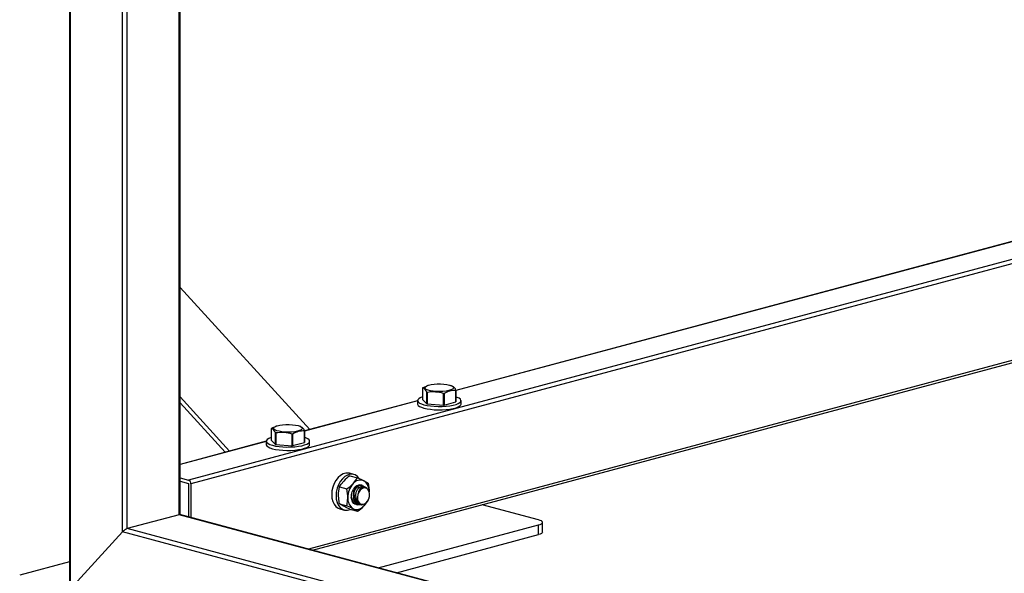
# Model space of a CAD drawing. Units: inches. Extents: x 0.5 to 17.3, y 0.1 to 10.6.
# Drawn here: x 11.9 to 12.6, y 6.1 to 6.5 of the extents above; entities that cross this region are included whole.
import ezdxf

# ---------------------------------------------------------------- set-up
doc = ezdxf.new("R2010")
doc.units = ezdxf.units.IN
doc.header["$MEASUREMENT"] = 0

msp = doc.modelspace()

# ---------------------------------------------------------------- linework, layer by layer
at = {"color": 7, "linetype": 'Continuous', "lineweight": 25}
for p, q in [((11.89975, 6.5476), (11.89975, 6.05797)), ((11.90051, 6.05925), (11.90051, 6.54638)), ((11.98598, 6.11694), (11.98598, 6.51883)), ((11.94102, 6.10359), (11.94102, 6.51294)), ((11.9447, 6.1061), (11.9447, 6.51191)), ((12.96756, 6.41914), (12.20078, 6.21371)), ((12.08909, 6.08931), (13.01671, 6.33784)), ((12.08703, 6.18324), (11.98598, 6.29385)), ((12.17883, 6.21756), (12.17826, 6.21735)), ((12.19792, 6.21712), (12.19671, 6.21756)), ((12.17476, 6.21563), (12.17476, 6.20662)), ((12.17814, 6.20324), (12.17814, 6.21226)), ((12.17844, 6.21218), (12.17844, 6.20316)), ((12.19104, 6.20226), (12.19104, 6.21127)), ((12.19145, 6.2113), (12.19145, 6.20229)), ((12.20067, 6.20476), (12.20067, 6.21377)), ((12.20078, 6.21388), (12.20078, 6.20487)), ((11.98598, 6.20869), (12.02453, 6.16649)), ((11.98598, 6.20412), (12.02117, 6.1656)), ((12.17085, 6.2057), (12.08293, 6.18214)), ((12.17085, 6.20574), (12.17085, 6.20313)), ((12.17476, 6.20662), (12.17814, 6.20324)), ((12.17844, 6.20316), (12.19104, 6.20226)), ((12.19145, 6.20229), (12.20067, 6.20476)), ((12.20469, 6.20313), (12.20469, 6.20574)), ((12.05691, 6.18406), (12.05691, 6.17505)), ((12.06029, 6.17167), (12.06029, 6.18068)), ((12.06098, 6.18599), (12.06041, 6.18578)), ((12.06059, 6.1806), (12.06059, 6.17159)), ((12.07319, 6.17069), (12.07319, 6.1797)), ((12.07359, 6.17973), (12.07359, 6.17071)), ((12.08007, 6.18555), (12.07886, 6.18599)), ((12.08282, 6.17319), (12.08282, 6.1822)), ((12.08293, 6.18231), (12.08293, 6.1733)), ((12.053, 6.17412), (11.98598, 6.15617)), ((12.053, 6.17417), (12.053, 6.17156)), ((12.05691, 6.17505), (12.06029, 6.17167)), ((12.06059, 6.17159), (12.07319, 6.17069)), ((12.07359, 6.17071), (12.08282, 6.17319)), ((12.08684, 6.17156), (12.08684, 6.17417)), ((12.12121, 6.1483), (12.11782, 6.14921)), ((11.98598, 6.1457), (11.99258, 6.14393)), ((11.98598, 6.14309), (11.99251, 6.14134)), ((11.99251, 6.14134), (11.99251, 6.11519)), ((11.99442, 6.14093), (11.99442, 6.11468)), ((12.11824, 6.1473), (12.12413, 6.14572)), ((12.10996, 6.13856), (12.11584, 6.13698)), ((12.12787, 6.13977), (12.12745, 6.13988)), ((12.12967, 6.13803), (12.12938, 6.13804)), ((12.13162, 6.13726), (12.13076, 6.13806)), ((12.13185, 6.13704), (12.13176, 6.13713)), ((12.10996, 6.12552), (12.11584, 6.12394)), ((12.11041, 6.12152), (12.11379, 6.12061)), ((12.11824, 6.12122), (12.12413, 6.11964)), ((12.12339, 6.12479), (12.12382, 6.12468)), ((12.127, 6.12467), (12.12784, 6.12486)), ((12.12844, 6.125), (12.12864, 6.12504)), ((12.26511, 6.11298), (12.22127, 6.12473)), ((11.98521, 6.11696), (11.9447, 6.1061)), ((13.09859, 5.81886), (11.98576, 6.117)), ((12.26816, 6.10348), (12.26816, 6.11101)), ((11.94102, 6.10359), (11.90051, 6.05925)), ((12.1403, 6.07559), (12.26511, 6.10903)), ((12.26511, 6.10151), (12.26511, 6.10903)), ((12.15434, 6.07183), (12.26511, 6.10151)), ((11.89975, 6.08022), (11.86106, 6.06985))]:
    msp.add_line(p, q, dxfattribs=at)
at = {"color": 8, "linetype": 'Continuous', "lineweight": 25}
for p, q in [((11.98521, 6.11696), (11.98521, 6.51902)), ((12.96766, 6.41898), (12.20078, 6.21353)), ((12.97485, 6.40709), (11.99258, 6.14393)), ((12.97666, 6.40409), (11.99442, 6.14093)), ((13.01582, 6.33931), (12.08589, 6.09017)), ((12.17085, 6.20551), (12.08293, 6.18195)), ((12.053, 6.17394), (11.98598, 6.15598)), ((13.09859, 5.81867), (11.98521, 6.11696)), ((12.45804, 5.96508), (11.94102, 6.10359)), ((13.09859, 5.79696), (11.9447, 6.1061))]:
    msp.add_line(p, q, dxfattribs=at)
at = {"color": 7, "linetype": 'Continuous', "lineweight": 25, "flags": 128}
for points in [[(12.19564, 6.21789), (12.19725, 6.21735), (12.19834, 6.21672), (12.19886, 6.21604), (12.19879, 6.21535), (12.19812, 6.21468), (12.19689, 6.21407), (12.19517, 6.21355), (12.19306, 6.21315), (12.19065, 6.2129), (12.1881, 6.2128), (12.18552, 6.21286), (12.18307, 6.21308), (12.18087, 6.21344), (12.17904, 6.21393), (12.17768, 6.21452), (12.17687, 6.21518), (12.17664, 6.21587), (12.17702, 6.21655), (12.17797, 6.2172), (12.17946, 6.21776), (12.18139, 6.21822), (12.18366, 6.21855), (12.18616, 6.21873), (12.18874, 6.21875), (12.19127, 6.21861), (12.19362, 6.21832), (12.19564, 6.21789)], [(12.17487, 6.21574), (12.17593, 6.21632), (12.17828, 6.21729)], [(12.17085, 6.20313), (12.17087, 6.20293), (12.1713, 6.2021), (12.1723, 6.2013), (12.17382, 6.20057), (12.17581, 6.19993)], [(12.17476, 6.20864), (12.17476, 6.20864), (12.17299, 6.20795), (12.17173, 6.20718), (12.17102, 6.20637), (12.17087, 6.20553), (12.1713, 6.20471), (12.1723, 6.20391), (12.17382, 6.20318), (12.17581, 6.20254)], [(12.17581, 6.20254), (12.17821, 6.20201), (12.18094, 6.2016), (12.1839, 6.20133), (12.18699, 6.20122), (12.19011, 6.20126), (12.19315, 6.20145), (12.196, 6.20178), (12.19858, 6.20226), (12.20079, 6.20285), (12.20255, 6.20354), (12.20381, 6.2043), (12.20453, 6.20512), (12.20467, 6.20595), (12.20424, 6.20678), (12.20325, 6.20757), (12.20173, 6.20831), (12.20078, 6.20864)], [(12.17581, 6.19993), (12.17821, 6.1994), (12.18094, 6.19899), (12.1839, 6.19872), (12.18699, 6.19861), (12.19011, 6.19865), (12.19315, 6.19884), (12.196, 6.19918), (12.19858, 6.19965), (12.20079, 6.20024), (12.20255, 6.20093), (12.20381, 6.20169), (12.20453, 6.20251), (12.20469, 6.20313)], [(12.07779, 6.18632), (12.0794, 6.18577), (12.08049, 6.18514), (12.08101, 6.18447), (12.08094, 6.18377), (12.08027, 6.18311), (12.07904, 6.1825), (12.07732, 6.18198), (12.0752, 6.18158), (12.0728, 6.18133), (12.07024, 6.18123), (12.06767, 6.18129), (12.06522, 6.1815), (12.06302, 6.18187), (12.06119, 6.18236), (12.05983, 6.18295), (12.05902, 6.1836), (12.05879, 6.18429), (12.05917, 6.18498), (12.06012, 6.18562), (12.0616, 6.18619), (12.06353, 6.18665), (12.06581, 6.18698), (12.06831, 6.18716), (12.07089, 6.18718), (12.07342, 6.18704), (12.07576, 6.18674), (12.07779, 6.18632)], [(12.05702, 6.18417), (12.05808, 6.18474), (12.06043, 6.18572)], [(12.053, 6.17156), (12.05302, 6.17135), (12.05345, 6.17052), (12.05445, 6.16973), (12.05596, 6.169), (12.05796, 6.16836)], [(12.05691, 6.17707), (12.05691, 6.17707), (12.05514, 6.17638), (12.05388, 6.17561), (12.05317, 6.1748), (12.05302, 6.17396), (12.05345, 6.17313), (12.05445, 6.17234), (12.05596, 6.17161), (12.05796, 6.17097)], [(12.05796, 6.17097), (12.06036, 6.17043), (12.06309, 6.17002), (12.06605, 6.16976), (12.06914, 6.16964), (12.07226, 6.16968), (12.0753, 6.16987), (12.07815, 6.17021), (12.08073, 6.17068), (12.08293, 6.17128), (12.0847, 6.17197), (12.08596, 6.17273), (12.08667, 6.17354), (12.08682, 6.17438), (12.08639, 6.17521), (12.0854, 6.176), (12.08388, 6.17673), (12.08293, 6.17707)], [(12.05796, 6.16836), (12.06036, 6.16782), (12.06309, 6.16742), (12.06605, 6.16715), (12.06914, 6.16703), (12.07226, 6.16707), (12.0753, 6.16726), (12.07815, 6.1676), (12.08073, 6.16807), (12.08293, 6.16867), (12.0847, 6.16936), (12.08596, 6.17012), (12.08667, 6.17094), (12.08684, 6.17156)], [(12.11782, 6.14921), (12.11697, 6.14938), (12.11491, 6.14934), (12.11283, 6.14872), (12.1108, 6.14752), (12.10891, 6.14582), (12.10724, 6.14366), (12.10586, 6.14116), (12.10483, 6.13841), (12.10419, 6.13553), (12.10398, 6.13265), (12.10419, 6.12988), (12.10483, 6.12734), (12.10586, 6.12514), (12.10724, 6.12338), (12.10891, 6.12212), (12.11041, 6.12152)], [(12.12522, 6.14547), (12.12401, 6.14678), (12.12229, 6.14791), (12.12035, 6.14847), (12.1183, 6.14844), (12.11622, 6.14781), (12.11419, 6.14662), (12.11229, 6.14491), (12.11062, 6.14276), (12.10925, 6.14025), (12.10822, 6.1375), (12.10758, 6.13463), (12.10737, 6.13174), (12.10758, 6.12897), (12.10822, 6.12643), (12.10925, 6.12424), (12.11062, 6.12247), (12.11229, 6.12121), (12.11419, 6.12052), (12.11622, 6.12041), (12.1183, 6.1209), (12.11875, 6.12109)], [(12.10996, 6.13856), (12.11145, 6.14084), (12.11336, 6.14312)], [(12.11584, 6.13698), (12.11841, 6.13898), (12.12073, 6.14115)], [(12.12073, 6.14115), (12.12102, 6.14146), (12.12413, 6.14572)], [(12.12413, 6.14572), (12.1267, 6.14452), (12.12901, 6.14337)], [(12.12901, 6.14337), (12.1293, 6.14322), (12.13241, 6.14142)], [(12.13241, 6.14142), (12.13312, 6.13613), (12.13315, 6.1347)], [(12.10922, 6.13224), (12.10925, 6.13365), (12.10996, 6.13856)], [(12.11658, 6.13026), (12.11654, 6.13169), (12.11584, 6.13698)], [(12.12202, 6.12527), (12.12128, 6.1258), (12.12028, 6.12707), (12.11961, 6.12875), (12.11935, 6.13071), (12.1195, 6.1328), (12.12005, 6.13487), (12.12096, 6.13676)], [(12.12743, 6.13982), (12.12711, 6.13995), (12.12524, 6.13984), (12.1235, 6.13888), (12.12207, 6.13718), (12.12109, 6.13491), (12.1207, 6.13231), (12.12093, 6.12976)], [(12.12133, 6.13362), (12.12203, 6.13612), (12.12329, 6.13815), (12.12494, 6.13946), (12.12677, 6.13991), (12.12861, 6.1395), (12.12962, 6.13873)], [(12.12133, 6.13362), (12.1215, 6.13089), (12.1223, 6.12836), (12.12363, 6.12636), (12.12531, 6.12512), (12.12713, 6.12476), (12.12781, 6.12496)], [(12.12842, 6.12505), (12.12813, 6.12494), (12.12646, 6.12509), (12.12494, 6.12601), (12.12373, 6.1276), (12.12297, 6.12971), (12.12277, 6.13209), (12.12315, 6.13448), (12.12408, 6.13658), (12.12542, 6.13815), (12.12703, 6.13903), (12.12871, 6.13913), (12.13029, 6.13844), (12.1307, 6.138)], [(12.12877, 6.1378), (12.1274, 6.13715), (12.12614, 6.13599), (12.12512, 6.13443), (12.12443, 6.1326), (12.12412, 6.13067), (12.12422, 6.1288), (12.12473, 6.12717), (12.1256, 6.12592), (12.12675, 6.12516), (12.12808, 6.12496), (12.12947, 6.12533), (12.1308, 6.12625), (12.13195, 6.12763), (12.13281, 6.12934), (12.13332, 6.13124), (12.13343, 6.13316), (12.13312, 6.13493), (12.13242, 6.13638), (12.1314, 6.1374), (12.13015, 6.13788), (12.12877, 6.1378)], [(12.12487, 6.14001), (12.12637, 6.14013), (12.12689, 6.14003)], [(12.12658, 6.13994), (12.12538, 6.1401), (12.12487, 6.14001)], [(12.13161, 6.13725), (12.13019, 6.13817), (12.12863, 6.13838), (12.12718, 6.13787), (12.12598, 6.13674), (12.1251, 6.13508), (12.1249, 6.13444)], [(12.1249, 6.13444), (12.12522, 6.13501), (12.12653, 6.13667), (12.12806, 6.13771), (12.12965, 6.13803), (12.13111, 6.13761), (12.1317, 6.13706)], [(12.10996, 6.12552), (12.10972, 6.12679), (12.10922, 6.13224)], [(12.11584, 6.12394), (12.11608, 6.12509), (12.11658, 6.13026)], [(12.12545, 6.12463), (12.12384, 6.12467), (12.12212, 6.12556), (12.1207, 6.12722), (12.11974, 6.12947), (12.11939, 6.13181)], [(12.12699, 6.12474), (12.12553, 6.1246), (12.12375, 6.12529), (12.12223, 6.12678), (12.12117, 6.12891), (12.12093, 6.12976)], [(12.13241, 6.12838), (12.13092, 6.1261), (12.12901, 6.12382)], [(12.11336, 6.12357), (12.11307, 6.12372), (12.10996, 6.12552)], [(12.11824, 6.12122), (12.11568, 6.12242), (12.11336, 6.12357)], [(12.12073, 6.1216), (12.12043, 6.12175), (12.11584, 6.12394)], [(12.12413, 6.11964), (12.12264, 6.12055), (12.12073, 6.1216)], [(12.26511, 6.10903), (12.26641, 6.10946), (12.26737, 6.10994), (12.26796, 6.11046), (12.26816, 6.11101), (12.26796, 6.11155), (12.26737, 6.11208), (12.26641, 6.11256), (12.26511, 6.11298)], [(12.26816, 6.10348), (12.26796, 6.10294), (12.26737, 6.10241), (12.26641, 6.10193), (12.26511, 6.10151)]]:
    msp.add_lwpolyline(points, dxfattribs=at)
at = {"color": 7, "linetype": 'Continuous', "lineweight": 25}
for centre, radius, start, end in [((12.17662, 6.21389), 0.00254, 133.25758, 136.72994), ((12.17318, 6.21067), 0.00521, 17.74572, 72.26309), ((12.18344, 6.23143), 0.01989, 254.55802, 255.44606), ((12.18283, 6.18518), 0.02735, 72.53953, 99.24846), ((12.18787, 6.25829), 0.04712, 273.85833, 274.35433), ((12.20012, 6.19737), 0.01641, 88.08488, 121.91104), ((12.19555, 6.21201), 0.00555, 19.69882, 65.08943), ((12.19893, 6.21562), 0.00254, 313.25692, 316.73725), ((12.18344, 6.22242), 0.01989, 254.55802, 255.44606), ((12.18787, 6.24927), 0.04712, 273.85833, 274.35433), ((12.19893, 6.20661), 0.00254, 313.25692, 316.73725), ((12.05876, 6.18232), 0.00254, 133.25469, 136.73948), ((12.05532, 6.17909), 0.00521, 17.74612, 72.26269), ((12.06549, 6.19951), 0.01954, 254.54989, 255.45419), ((12.06498, 6.15361), 0.02735, 72.53966, 99.24832), ((12.07003, 6.22655), 0.04696, 273.857, 274.35472), ((12.08227, 6.16579), 0.01641, 88.08488, 121.91104), ((12.0777, 6.18043), 0.00555, 19.69932, 65.08893), ((12.08108, 6.18405), 0.00254, 313.25432, 316.73652), ((12.06549, 6.1905), 0.01954, 254.54989, 255.45419), ((12.08108, 6.17503), 0.00254, 313.25432, 316.73652), ((12.07003, 6.21754), 0.04696, 273.857, 274.35472), ((11.99135, 6.14111), 0.00308, 356.63556, 66.40931), ((12.13717, 6.1202), 0.03305, 124.9263, 136.07657), ((12.13279, 6.13033), 0.0162, 138.09999, 180.23246), ((12.12631, 6.13688), 0.00703, 67.39494, 142.60099), ((12.12376, 6.13554), 0.00943, 354.92115, 56.17469), ((12.13178, 6.13059), 0.01088, 163.87282, 184.39082), ((12.12707, 6.13339), 0.00698, 108.41556, 151.12463), ((12.12499, 6.13512), 0.00435, 96.31388, 157.8086), ((12.12966, 6.1331), 0.00495, 93.2413, 164.26918), ((12.12597, 6.12943), 0.00943, 174.92149, 236.17456), ((12.12536, 6.13097), 0.00637, 179.94912, 252.30366), ((12.11882, 6.13336), 0.01397, 316.88333, 329.78164), ((12.12343, 6.12809), 0.00703, 247.39492, 322.60101), ((12.10522, 6.14672), 0.03303, 304.92227, 316.081)]:
    msp.add_arc(centre, radius, start, end, dxfattribs=at)
for centre, start_param, end_param in [((11.98337, 6.11494), 0.205358, 0.58004), ((11.98337, 6.11494), 0.205358, 0.58004), ((11.94286, 6.10409), 0.58004, 2.150837), ((11.94286, 6.10409), 0.58004, 2.150837)]:
    msp.add_ellipse(centre, major_axis=(0.00255, 0.00196), ratio=0.271444, start_param=start_param, end_param=end_param, dxfattribs=at)

doc.saveas('drawing.dxf')
